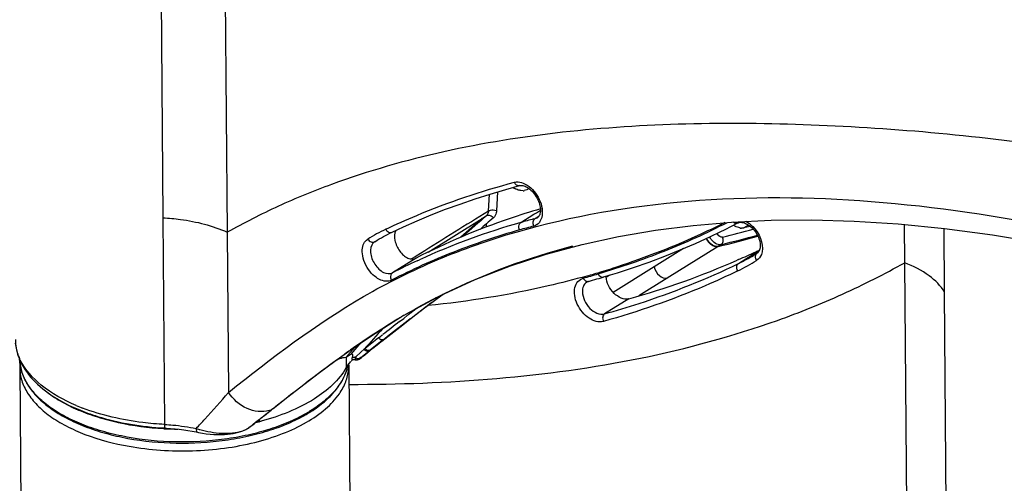
# Model space of a CAD drawing. Units: inches. Extents: x 0 to 34, y 0 to 22.
# Drawn here: x 19.4 to 20.4, y 8.4 to 8.8 of the extents above; entities that cross this region are included whole.
import ezdxf

# ---------------------------------------------------------------- set-up
doc = ezdxf.new("R2010")
doc.units = ezdxf.units.IN
doc.header["$LTSCALE"] = 1.87
doc.header["$MEASUREMENT"] = 0
doc.layers.get('0').update_dxf_attribs({"linetype": 'CONTINUOUS'})

msp = doc.modelspace()

# ---------------------------------------------------------------- linework, layer by layer
at = {"color": 7, "linetype": 'Continuous'}
for p, q in [((19.5763, 9.4634), (19.5832, 8.6234)), ((19.6418, 9.4486), (19.6489, 8.6087)), ((19.948, 8.6563), (19.948, 8.6563)), ((19.9516, 8.6511), (19.9491, 8.6512)), ((19.9577, 8.6532), (19.9555, 8.6521)), ((19.9161, 8.6302), (19.9171, 8.6474)), ((19.9254, 8.6499), (19.9243, 8.6304)), ((19.9652, 8.6286), (19.9692, 8.6311)), ((19.5832, 8.6234), (19.5849, 8.4121)), ((19.8544, 8.5883), (19.9096, 8.6227)), ((19.9096, 8.6227), (19.9141, 8.6256)), ((19.9491, 8.6186), (19.9625, 8.627)), ((19.9623, 8.6222), (19.964, 8.6226)), ((19.9625, 8.627), (19.9652, 8.6286)), ((19.9659, 8.6238), (19.964, 8.6226)), ((19.964, 8.6226), (19.9661, 8.6235)), ((19.9675, 8.6248), (19.9659, 8.6238)), ((19.9661, 8.6235), (19.9662, 8.6236)), ((19.9141, 8.6141), (19.914, 8.6172)), ((20.1712, 8.6181), (20.1712, 8.6181)), ((20.1822, 8.6159), (20.1772, 8.6132)), ((20.3419, 8.5775), (20.3416, 8.6165)), ((20.3826, 8.5473), (20.3821, 8.6125)), ((19.6489, 8.6087), (19.6502, 8.4449)), ((19.8004, 8.5993), (19.8023, 8.6005)), ((19.8023, 8.6005), (19.8044, 8.6018)), ((19.8003, 8.5993), (19.7997, 8.5989)), ((19.8002, 8.5992), (19.7997, 8.5989)), ((19.8003, 8.5993), (19.8002, 8.5992)), ((19.8002, 8.5992), (19.8004, 8.5993)), ((20.1156, 8.592), (20.0855, 8.5732)), ((20.151, 8.5941), (20.0989, 8.5617)), ((20.151, 8.5941), (20.1512, 8.5943)), ((20.1512, 8.5943), (20.1515, 8.5944)), ((20.154, 8.596), (20.1515, 8.5944)), ((19.842, 8.5821), (19.818, 8.5671)), ((19.8411, 8.5836), (19.8375, 8.5813)), ((19.8466, 8.587), (19.8411, 8.5836)), ((19.8433, 8.5795), (19.8454, 8.5805)), ((20.172, 8.5807), (20.1704, 8.58)), ((20.1719, 8.5767), (20.1897, 8.5878)), ((20.1901, 8.589), (20.1894, 8.5887)), ((20.1904, 8.5798), (20.1895, 8.5819)), ((20.1897, 8.5878), (20.1903, 8.5882)), ((20.1903, 8.5882), (20.1931, 8.5899)), ((20.1903, 8.5868), (20.1909, 8.5872)), ((20.1909, 8.5872), (20.1909, 8.5872)), ((20.0855, 8.5732), (20.0437, 8.5471)), ((20.3485, 7.7373), (20.3419, 8.5775)), ((20.0322, 8.5685), (20.0321, 8.5684)), ((20.0337, 8.5628), (20.0338, 8.5629)), ((20.0374, 8.5631), (20.0366, 8.5626)), ((20.04, 8.5647), (20.0374, 8.5631)), ((20.0989, 8.5617), (20.0698, 8.5435)), ((20.0168, 8.5578), (20.0168, 8.5578)), ((20.0183, 8.5584), (20.0204, 8.559)), ((20.0183, 8.5584), (20.0183, 8.5584)), ((19.8699, 8.5454), (19.8693, 8.545)), ((20.0597, 8.5406), (20.0349, 8.5252)), ((20.3893, 7.7072), (20.3826, 8.5473)), ((19.8426, 8.5307), (19.8443, 8.532)), ((19.8252, 8.5173), (19.8294, 8.5206)), ((19.8294, 8.5206), (19.8334, 8.5237)), ((19.8037, 8.5006), (19.8061, 8.5025)), ((19.8049, 8.4994), (19.8037, 8.5006)), ((19.8061, 8.5025), (19.8072, 8.5034)), ((19.8071, 8.4974), (19.8101, 8.4997)), ((19.8072, 8.5034), (19.8079, 8.5039)), ((19.81, 8.4998), (19.809, 8.4989)), ((19.8101, 8.4997), (19.809, 8.4989)), ((19.8101, 8.4998), (19.8101, 8.4997)), ((19.7802, 8.4919), (19.7722, 8.4829)), ((19.7756, 8.4841), (19.7859, 8.4958)), ((19.7899, 8.4898), (19.7889, 8.489)), ((19.7943, 8.4872), (19.7978, 8.49)), ((19.8058, 8.4965), (19.7951, 8.4881)), ((19.809, 8.4989), (19.8058, 8.4965)), ((19.8065, 8.497), (19.8071, 8.4974)), ((19.809, 8.4989), (19.8082, 8.4986)), ((19.7685, 8.4836), (19.7734, 8.4871)), ((19.7722, 8.4829), (19.7705, 8.4809)), ((19.7705, 8.4809), (19.7727, 8.4823)), ((19.7705, 8.4809), (19.7706, 8.4706)), ((19.7727, 8.4823), (19.7756, 8.4841)), ((19.7734, 8.4872), (19.775, 8.4883)), ((19.7734, 8.4871), (19.7744, 8.4879)), ((19.78, 8.4808), (19.786, 8.4863)), ((19.7808, 8.4802), (19.7819, 8.4796)), ((19.7837, 8.479), (19.7846, 8.4798)), ((19.7837, 8.479), (19.7848, 8.4797)), ((19.7843, 8.4796), (19.7846, 8.4798)), ((19.7844, 8.4794), (19.7848, 8.4797)), ((19.7856, 8.4806), (19.7846, 8.4798)), ((19.7848, 8.4797), (19.7858, 8.4804)), ((19.7848, 8.4797), (19.7851, 8.4799)), ((19.7851, 8.4799), (19.7848, 8.4797)), ((19.7848, 8.4797), (19.7848, 8.4797)), ((19.7874, 8.4815), (19.7851, 8.4799)), ((19.7851, 8.4799), (19.7861, 8.4807)), ((19.7858, 8.4804), (19.7874, 8.4815)), ((19.786, 8.4863), (19.7889, 8.489)), ((19.7874, 8.4815), (19.7895, 8.4833)), ((19.7874, 8.4816), (19.7874, 8.4815)), ((19.7891, 8.4832), (19.7921, 8.4857)), ((19.7895, 8.4833), (19.7919, 8.4853)), ((19.7919, 8.4853), (19.7929, 8.4861)), ((19.7921, 8.4857), (19.7943, 8.4874)), ((19.7942, 8.4874), (19.7921, 8.4856)), ((19.7929, 8.4861), (19.7935, 8.4866)), ((19.7935, 8.4866), (19.7943, 8.4872)), ((19.7942, 8.4873), (19.7951, 8.4881)), ((19.4367, 8.4703), (19.4386, 8.2271)), ((19.7708, 8.4707), (19.7707, 8.4705)), ((19.7708, 8.4707), (19.7721, 8.4727)), ((19.7721, 8.4727), (19.7755, 8.4766)), ((19.7733, 8.4729), (19.7752, 8.2298)), ((19.777, 8.4786), (19.7775, 8.4786)), ((19.7775, 8.4786), (19.7781, 8.4785)), ((19.7781, 8.4785), (19.7792, 8.4784)), ((19.7792, 8.4784), (19.7799, 8.4783)), ((19.7799, 8.4787), (19.7799, 8.4785)), ((19.7799, 8.4785), (19.7801, 8.4783)), ((19.7799, 8.4783), (19.7801, 8.4782)), ((19.7801, 8.4782), (19.7801, 8.4782)), ((19.7801, 8.4782), (19.7805, 8.4782)), ((19.7808, 8.4783), (19.7821, 8.4784)), ((19.7832, 8.4787), (19.7835, 8.4789)), ((19.7835, 8.4789), (19.7837, 8.479)), ((19.7835, 8.4789), (19.7837, 8.479)), ((19.7835, 8.4789), (19.7835, 8.4789)), ((19.7837, 8.479), (19.7844, 8.4794)), ((19.6827, 8.4179), (19.6841, 8.4191)), ((19.6829, 8.4181), (19.6847, 8.4196)), ((19.6841, 8.4191), (19.6869, 8.4213)), ((19.6847, 8.4196), (19.6865, 8.421)), ((19.6869, 8.4213), (19.6912, 8.4248)), ((19.6956, 8.4283), (19.6959, 8.4285)), ((19.6956, 8.4283), (19.6959, 8.4285)), ((19.6957, 8.4283), (19.6959, 8.4285)), ((19.6959, 8.4285), (19.6959, 8.4285)), ((19.6711, 8.409), (19.6702, 8.4083)), ((19.6715, 8.4093), (19.6711, 8.409)), ((19.6712, 8.4089), (19.6716, 8.4092)), ((19.6716, 8.4092), (19.6712, 8.4089)), ((19.673, 8.4102), (19.6716, 8.4092)), ((19.6717, 8.4092), (19.6716, 8.4092)), ((19.6717, 8.4092), (19.6717, 8.4092)), ((19.673, 8.4102), (19.6749, 8.4117)), ((19.673, 8.4102), (19.6732, 8.4104)), ((19.6732, 8.4104), (19.673, 8.4102)), ((19.6732, 8.4104), (19.6742, 8.4111)), ((19.6732, 8.4104), (19.6732, 8.4104)), ((19.6749, 8.4117), (19.6768, 8.4133)), ((19.6768, 8.4132), (19.6781, 8.4143)), ((19.6768, 8.4133), (19.6778, 8.4141)), ((19.6778, 8.4141), (19.6818, 8.4173)), ((19.6805, 8.4162), (19.6779, 8.4142)), ((19.6818, 8.4173), (19.6805, 8.4162)), ((19.682, 8.4154), (19.6811, 8.4148)), ((19.6817, 8.4172), (19.682, 8.4174)), ((19.682, 8.4174), (19.6817, 8.4172)), ((19.6818, 8.4173), (19.6817, 8.4172)), ((19.6826, 8.4179), (19.6818, 8.4173)), ((19.682, 8.4174), (19.6827, 8.4179)), ((19.682, 8.4174), (19.682, 8.4174)), ((19.682, 8.4154), (19.682, 8.4174)), ((19.6826, 8.4152), (19.6821, 8.415)), ((19.6829, 8.4181), (19.6826, 8.4179)), ((19.6827, 8.4179), (19.6829, 8.4181)), ((19.6829, 8.4181), (19.6829, 8.4181)), ((19.5854, 8.4085), (19.5854, 8.4085)), ((19.613, 8.4053), (19.6173, 8.4045)), ((19.6173, 8.4045), (19.6185, 8.4042)), ((19.6185, 8.4042), (19.6195, 8.404)), ((19.6185, 8.4042), (19.6185, 8.4042)), ((19.6699, 8.4081), (19.6702, 8.4083)), ((19.6699, 8.4081), (19.6702, 8.4083)), ((19.6699, 8.4081), (19.6699, 8.4081)), ((19.6702, 8.4083), (19.6712, 8.4089)), ((19.6702, 8.4083), (19.6712, 8.4089)), ((19.6712, 8.4089), (19.6712, 8.4089))]:
    msp.add_line(p, q, dxfattribs=at)
for points in [[(19.8175, 8.6087), (19.8292, 8.6142), (19.8432, 8.6204), (19.8576, 8.6263), (19.8722, 8.6321), (19.8872, 8.6375), (19.9024, 8.6428), (19.918, 8.6477), (19.9339, 8.6524), (19.948, 8.6563)], [(19.948, 8.6563), (19.9484, 8.6564), (19.9492, 8.6565), (19.9502, 8.6565), (19.9512, 8.6563), (19.9523, 8.656), (19.9535, 8.6556), (19.9547, 8.6551), (19.9559, 8.6544), (19.9571, 8.6536), (19.9583, 8.6527), (19.9595, 8.6517), (19.9607, 8.6505), (19.9619, 8.6493), (19.963, 8.6479), (19.964, 8.6465), (19.965, 8.645), (19.9658, 8.6435), (19.9666, 8.6419), (19.9673, 8.6404), (19.9679, 8.6388), (19.9684, 8.6372), (19.9687, 8.6357), (19.969, 8.6342), (19.9692, 8.6327), (19.9692, 8.6313), (19.9692, 8.63), (19.969, 8.6287), (19.9688, 8.6276)], [(19.8298, 8.5237), (19.8665, 8.5437), (19.9025, 8.5602), (19.9386, 8.5743), (19.9751, 8.5862), (20.0119, 8.5961), (20.049, 8.6043), (20.087, 8.6108), (20.1256, 8.6157), (20.1648, 8.6191), (20.2052, 8.621), (20.247, 8.6213), (20.2902, 8.6201), (20.3353, 8.6171), (20.3825, 8.6124), (20.4317, 8.6059), (20.4829, 8.5976)], [(19.9688, 8.6276), (19.9685, 8.6266), (19.9681, 8.6257), (19.9676, 8.625), (19.9672, 8.6244), (19.9666, 8.6239), (19.9661, 8.6235)], [(20.1531, 8.609), (20.1583, 8.6115), (20.1712, 8.6181)], [(20.1712, 8.6181), (20.1717, 8.6184), (20.1725, 8.6186), (20.1734, 8.6188), (20.1744, 8.6188), (20.1754, 8.6187), (20.1764, 8.6186), (20.1775, 8.6183), (20.1786, 8.6179), (20.1798, 8.6174), (20.1809, 8.6167), (20.1821, 8.616), (20.1833, 8.6151), (20.1845, 8.6141), (20.1857, 8.6131), (20.1868, 8.6119), (20.1879, 8.6107), (20.1889, 8.6093), (20.1898, 8.6079), (20.1907, 8.6065), (20.1915, 8.605), (20.1922, 8.6035), (20.1928, 8.6019), (20.1932, 8.6004), (20.1936, 8.599), (20.1939, 8.5975), (20.194, 8.5962), (20.1941, 8.5949), (20.194, 8.5937), (20.1939, 8.5926), (20.1937, 8.5916), (20.1934, 8.5906), (20.1931, 8.5898), (20.1926, 8.589), (20.1921, 8.5883), (20.1915, 8.5877), (20.1909, 8.5872)], [(19.8044, 8.6018), (19.8066, 8.603), (19.8087, 8.6042), (19.8108, 8.6053), (19.813, 8.6065), (19.8151, 8.6076), (19.8175, 8.6087)], [(20.0338, 8.5629), (20.0482, 8.5672), (20.0646, 8.5726), (20.0806, 8.5782), (20.0965, 8.5842), (20.1122, 8.5905), (20.1278, 8.5972), (20.1431, 8.6042), (20.1531, 8.609)], [(20.0204, 8.559), (20.0226, 8.5596), (20.0248, 8.5602), (20.027, 8.5609), (20.0292, 8.5615), (20.0314, 8.5621), (20.0337, 8.5628)], [(20.0168, 8.5578), (20.0172, 8.558), (20.0175, 8.5582), (20.0179, 8.5583), (20.0183, 8.5584)], [(19.8339, 8.5183), (19.8481, 8.5292), (19.8674, 8.5435), (19.8694, 8.545)], [(19.8004, 8.5055), (19.8042, 8.508), (19.8187, 8.5171), (19.8263, 8.5217)], [(19.8101, 8.4998), (19.8284, 8.5141), (19.8339, 8.5183)], [(19.7744, 8.4879), (19.7895, 8.4982), (19.8004, 8.5055)], [(19.7978, 8.49), (19.8023, 8.4936), (19.8065, 8.497)], [(19.6959, 8.4285), (19.711, 8.4404), (19.7274, 8.4531), (19.7434, 8.4653), (19.7591, 8.4769), (19.7685, 8.4836)], [(19.7805, 8.4782), (19.7811, 8.4782), (19.7816, 8.4782), (19.7822, 8.4783)], [(19.7822, 8.4783), (19.7827, 8.4785), (19.7832, 8.4787)], [(19.6865, 8.421), (19.6884, 8.4225), (19.6902, 8.4239), (19.692, 8.4254)], [(19.692, 8.4254), (19.6938, 8.4268), (19.6957, 8.4283)], [(19.6712, 8.4089), (19.6715, 8.4091), (19.6717, 8.4092)], [(19.6717, 8.4092), (19.6718, 8.4093), (19.6722, 8.4096)], [(19.6722, 8.4096), (19.6726, 8.4099), (19.673, 8.4102)], [(19.6742, 8.4111), (19.6755, 8.4122), (19.6768, 8.4132)], [(19.6781, 8.4143), (19.6795, 8.4154), (19.6809, 8.4165), (19.6817, 8.4172)], [(19.5854, 8.4085), (19.5864, 8.4084), (19.591, 8.4081), (19.5955, 8.4077), (19.5999, 8.4072), (19.6044, 8.4067), (19.6087, 8.406), (19.613, 8.4053)], [(19.6195, 8.404), (19.6235, 8.4033), (19.6275, 8.4027), (19.6314, 8.4023), (19.6353, 8.402), (19.639, 8.4018), (19.6426, 8.4018), (19.646, 8.4019), (19.6492, 8.4022), (19.6522, 8.4025), (19.6551, 8.4029), (19.6578, 8.4034), (19.6603, 8.4041), (19.6627, 8.4048), (19.665, 8.4056), (19.6672, 8.4066)], [(19.6672, 8.4066), (19.6693, 8.4077), (19.6699, 8.4081)]]:
    msp.add_lwpolyline(points, dxfattribs=at)
for centre, radius, start, end in [((19.9541, 8.6727), 0.0222, 235.0418, 241.7524), ((19.951, 8.6616), 0.0106, 272.8924, 279.0866), ((34.0589, -14.172), 26.8321, 121.80886, 121.98356), ((20.4116, 8.0261), 0.7797, 130.0809, 132.2045), ((20.4024, 8.0465), 0.7574, 130.1344, 132.5274), ((20.3694, 8.0904), 0.6964, 130.0504, 130.8379), ((20.1486, 7.9107), 0.7355, 104.6733, 105.7365), ((19.8892, 8.4481), 0.1813, 115.5459, 122.1618), ((20.1406, 7.938), 0.707, 105.7091, 114.6784), ((20.3936, 8.0623), 0.7334, 130.8372, 131.5015), ((20.1466, 7.9046), 0.7338, 104.5314, 105.7259), ((19.9644, 9.4192), 0.8376, 283.1953, 285.41), ((20.1783, 8.6327), 0.0205, 235.3882, 236.4052), ((20.1748, 8.6234), 0.0105, 263.8319, 270.4704), ((20.1748, 8.6226), 0.00961, 270.4764, 277.4389), ((20.1749, 8.6218), 0.00886, 277.4476, 284.8224), ((19.9712, 9.3958), 0.8092, 284.7493, 285.2146), ((19.9604, 9.4069), 0.8348, 283.2, 286.0803), ((19.9631, 9.4098), 0.8358, 283.206, 285.834), ((19.8038, 8.5924), 0.00767, 130.6946, 139.0545), ((19.8037, 8.5926), 0.00743, 122.167, 130.6562), ((19.8498, 9.3092), 0.7966, 295.2863, 295.5533), ((20.0855, 8.7548), 0.198, 295.8733, 300.939), ((19.8491, 9.3107), 0.7982, 293.856, 295.2362), ((20.0837, 8.7578), 0.2015, 300.929, 301.9434), ((20.1924, 8.5847), 0.00292, 122.1617, 130.3692), ((20.1309, 7.9594), 0.6836, 114.8839, 117.2436), ((19.792, 9.3627), 0.8298, 286.8256, 287.4945), ((19.8448, 9.3209), 0.8093, 285.3964, 293.7258), ((20.0833, 8.7503), 0.2013, 295.8577, 302.134), ((19.8083, 9.3151), 0.7807, 285.2055, 286.3729), ((19.7883, 9.375), 0.8426, 285.7254, 286.8146), ((20.0534, 8.5635), 0.0168, 179.4356, 181.5962), ((20.0213, 8.5507), 0.00839, 122.0056, 126.7395), ((20.0175, 8.5615), 0.00313, 281.4973, 285.2431), ((20.9607, 7.0563), 1.8458, 126.2476, 127.6232), ((21.1222, 6.8399), 2.1204, 127.1166, 127.4283), ((20.2086, 7.8804), 0.7465, 120.8013, 123.141), ((20.1717, 7.9416), 0.6751, 120.4267, 120.7655), ((22.3913, 6.1941), 3.4697, 138.1214, 138.5924), ((21.9248, 5.7985), 3.4352, 127.6775, 128.0414), ((21.9183, 5.8106), 3.4171, 127.5889, 128.0957), ((20.2994, 7.7414), 0.9126, 123.1401, 125.0687), ((24.8653, 2.0567), 8.1942, 128.14925, 128.27167), ((20.3876, 7.6147), 1.067, 125.1465, 125.4684), ((19.7826, 8.4791), 0.00603, 168.2595, 170.3251), ((19.7848, 8.4404), 0.0407, 97.7904, 101.5199), ((19.7848, 8.4406), 0.0405, 97.2547, 97.7903), ((19.7848, 8.4408), 0.0404, 96.7181, 97.2547), ((19.784, 8.4849), 0.00571, 226.089, 235.5206), ((17.2922, 11.6647), 4.0442, 308.0652, 308.1806), ((20.475, 7.6404), 1.0866, 129.1453, 129.3482), ((19.4814, 8.4706), 0.0447, 174.5368, 180.4425), ((19.7942, 8.4169), 0.0587, 113.4268, 113.7311), ((19.7258, 8.4821), 0.0475, 344.0936, 348.993), ((19.7238, 8.4822), 0.0495, 344.4373, 347.5587), ((19.7249, 8.4819), 0.0484, 347.5642, 349.4652), ((19.7286, 8.4726), 0.0447, 354.7235, 358.3579), ((19.7288, 8.4726), 0.0445, 0.4498, 2.0943), ((19.7288, 8.4726), 0.0445, 358.3608, 0.4493), ((19.8134, 8.4393), 0.0532, 132.3431, 135.4105), ((19.7813, 8.4828), 0.00452, 252.401, 263.4917), ((19.7813, 8.4827), 0.00437, 280.5968, 297.8218), ((19.7814, 8.4825), 0.00413, 297.837, 303.849), ((19.5687, 8.5993), 0.1863, 244.9448, 247.1326), ((19.573, 8.6177), 0.202, 247.1323, 249.1351), ((19.5705, 8.6005), 0.1886, 246.7787, 247.0119), ((20.8963, 6.9137), 1.9328, 128.407, 128.5737), ((19.6843, 8.4481), 0.0229, 288.8862, 299.6712), ((19.6569, 8.5504), 0.1465, 300.5442, 300.9828), ((19.6574, 8.5473), 0.1443, 300.9828, 301.438), ((18.0629, 10.4945), 2.6336, 307.6469, 307.823), ((19.704, 8.3297), 0.0881, 107.4844, 107.6405), ((19.7026, 8.3344), 0.0832, 104.9879, 107.5053), ((19.6146, 8.6714), 0.2651, 284.5213, 284.751), ((19.6152, 8.6691), 0.2627, 284.8625, 285.1015), ((19.6027, 8.7292), 0.3219, 266.605, 266.9019), ((19.6027, 8.7304), 0.3224, 266.7961, 266.921), ((19.6029, 8.7322), 0.3249, 266.9048, 269.19), ((19.6741, 8.5951), 0.1956, 253.0877, 253.7759), ((19.6644, 8.5618), 0.1609, 253.7856, 254.3008), ((19.6586, 8.427), 0.022, 300.8187, 301.7447)]:
    msp.add_arc(centre, radius, start, end, dxfattribs=at)
for points, knots in [([(20.118, 8.7192), (20.0759, 8.7181), (19.9928, 8.7129), (19.8711, 8.6935), (19.7742, 8.6658), (19.7009, 8.636), (19.666, 8.6181), (19.6489, 8.6087)], [0, 0, 0, 0, 0.260103, 0.512781, 0.758397, 0.879451, 1, 1, 1, 1]), ([(21.1999, 8.4878), (21.1535, 8.5055), (21.061, 8.5404), (20.9223, 8.5899), (20.7842, 8.6337), (20.647, 8.6688), (20.5114, 8.6944), (20.3779, 8.7108), (20.2471, 8.7194), (20.1607, 8.7203), (20.118, 8.7192)], [0, 0, 0, 0, 0.133699, 0.266161, 0.396423, 0.523525, 0.647189, 0.767601, 0.885155, 1, 1, 1, 1]), ([(19.811, 8.6117), (19.8214, 8.6167), (19.8641, 8.6358), (19.9086, 8.6507), (19.9426, 8.6597)], [0, 0, 0, 0, 0.247811, 1, 1, 1, 1]), ([(19.9426, 8.6597), (19.9433, 8.6599), (19.9463, 8.6604), (19.9494, 8.6597), (19.9516, 8.6589)], [0, 0, 0, 0, 0.232177, 1, 1, 1, 1]), ([(19.948, 8.6563), (19.947, 8.656), (19.9445, 8.6566), (19.9431, 8.6586), (19.9426, 8.6597)], [0, 0, 0, 0, 0.464585, 1, 1, 1, 1]), ([(19.9491, 8.6512), (19.9486, 8.6513), (19.9467, 8.6517), (19.9449, 8.6524), (19.9436, 8.6531)], [0, 0, 0, 0, 0.237427, 1, 1, 1, 1]), ([(19.9516, 8.6589), (19.9574, 8.6566), (19.9671, 8.6472), (19.9714, 8.6346), (19.9712, 8.6282)], [0, 0, 0, 0, 0.49433, 1, 1, 1, 1]), ([(19.6502, 8.4449), (19.6944, 8.48), (19.7619, 8.5318), (19.8635, 8.5822), (19.9734, 8.6206), (20.1229, 8.6461), (20.3115, 8.6444), (20.507, 8.6149), (20.7768, 8.5489), (20.9776, 8.481), (21.1119, 8.4326)], [0, 0, 0, 0, 0.110061, 0.164883, 0.220599, 0.336755, 0.458475, 0.587074, 0.721563, 1, 1, 1, 1]), ([(19.9692, 8.6325), (19.9585, 8.6294), (19.915, 8.6156), (19.8727, 8.598), (19.842, 8.5821)], [0, 0, 0, 0, 0.243042, 1, 1, 1, 1]), ([(19.9243, 8.6304), (19.9223, 8.6314), (19.9192, 8.6316), (19.9166, 8.6305), (19.9161, 8.6302)], [0, 0, 0, 0, 0.781231, 1, 1, 1, 1]), ([(19.5832, 8.6234), (19.5892, 8.6231), (19.6116, 8.621), (19.6338, 8.6155), (19.6489, 8.6087)], [0, 0, 0, 0, 0.266534, 1, 1, 1, 1]), ([(19.9161, 8.6302), (19.9161, 8.6297), (19.9158, 8.6281), (19.915, 8.6264), (19.9141, 8.6256)], [0, 0, 0, 0, 0.271957, 1, 1, 1, 1]), ([(19.9141, 8.6256), (19.9151, 8.6262), (19.9182, 8.6262), (19.9204, 8.6245), (19.9213, 8.6234)], [0, 0, 0, 0, 0.45298, 1, 1, 1, 1]), ([(19.9243, 8.6304), (19.9242, 8.6297), (19.9239, 8.6272), (19.9227, 8.6247), (19.9213, 8.6234)], [0, 0, 0, 0, 0.273395, 1, 1, 1, 1]), ([(19.9625, 8.615), (19.9619, 8.6164), (19.9614, 8.6192), (19.9629, 8.622), (19.964, 8.6226)], [0, 0, 0, 0, 0.541136, 1, 1, 1, 1]), ([(19.9712, 8.6282), (19.9711, 8.6252), (19.9701, 8.6207), (19.9662, 8.6164), (19.9637, 8.6154), (19.9625, 8.615)], [0, 0, 0, 0, 0.534663, 0.769473, 1, 1, 1, 1]), ([(19.811, 8.6117), (19.8117, 8.6105), (19.8135, 8.6084), (19.8164, 8.6082), (19.8175, 8.6087)], [0, 0, 0, 0, 0.541099, 1, 1, 1, 1]), ([(19.9477, 8.611), (19.9251, 8.6044), (19.8805, 8.5897), (19.8377, 8.5703), (19.817, 8.5597)], [0, 0, 0, 0, 0.503324, 1, 1, 1, 1]), ([(19.8212, 8.6104), (19.8198, 8.6074), (19.8198, 8.5994), (19.8238, 8.5908), (19.829, 8.585), (19.8334, 8.5821), (19.8379, 8.5809), (19.8408, 8.5815), (19.842, 8.5821)], [0, 0, 0, 0, 0.243237, 0.530549, 0.670161, 0.795783, 0.904242, 1, 1, 1, 1]), ([(19.9477, 8.611), (19.9474, 8.6117), (19.9468, 8.6142), (19.9475, 8.6176), (19.9491, 8.6186)], [0, 0, 0, 0, 0.278021, 1, 1, 1, 1]), ([(20.0284, 8.5661), (20.0512, 8.573), (20.0961, 8.5882), (20.1394, 8.6079), (20.1605, 8.6187)], [0, 0, 0, 0, 0.50178, 1, 1, 1, 1]), ([(20.1578, 8.6185), (20.1485, 8.6138), (20.1108, 8.5957), (20.0715, 8.5808), (20.0415, 8.5713)], [0, 0, 0, 0, 0.248799, 1, 1, 1, 1]), ([(20.1663, 8.6192), (20.1667, 8.6188), (20.1681, 8.6179), (20.1701, 8.6176), (20.1712, 8.6181)], [0, 0, 0, 0, 0.283169, 1, 1, 1, 1]), ([(20.1737, 8.613), (20.1731, 8.6131), (20.1708, 8.6135), (20.1685, 8.6146), (20.167, 8.6156)], [0, 0, 0, 0, 0.232025, 1, 1, 1, 1]), ([(20.1795, 8.6198), (20.1821, 8.6184), (20.1917, 8.611), (20.1977, 8.5976), (20.196, 8.5885)], [0, 0, 0, 0, 0.239286, 1, 1, 1, 1]), ([(19.817, 8.5597), (19.8152, 8.5587), (19.8107, 8.558), (19.804, 8.5603), (19.7973, 8.5653), (19.7915, 8.5727), (19.7877, 8.5816), (19.7866, 8.5901), (19.7881, 8.5972), (19.791, 8.6005), (19.7927, 8.6016)], [0, 0, 0, 0, 0.097693, 0.208366, 0.337819, 0.492099, 0.659836, 0.798549, 0.903196, 1, 1, 1, 1]), ([(19.7927, 8.6016), (19.7934, 8.6004), (19.7955, 8.5984), (19.7987, 8.5983), (19.7997, 8.5989)], [0, 0, 0, 0, 0.545261, 1, 1, 1, 1]), ([(20.1389, 8.6023), (20.1395, 8.6009), (20.1421, 8.5968), (20.1475, 8.5933), (20.151, 8.5941)], [0, 0, 0, 0, 0.292806, 1, 1, 1, 1]), ([(20.1512, 8.5943), (20.1502, 8.594), (20.1449, 8.5943), (20.1409, 8.5988), (20.1391, 8.6024)], [0, 0, 0, 0, 0.209208, 1, 1, 1, 1]), ([(20.154, 8.596), (20.153, 8.5958), (20.148, 8.5961), (20.1441, 8.6004), (20.1423, 8.6038)], [0, 0, 0, 0, 0.208595, 1, 1, 1, 1]), ([(20.1556, 8.6036), (20.1552, 8.6035), (20.1527, 8.6037), (20.1508, 8.6058), (20.15, 8.6075)], [0, 0, 0, 0, 0.207725, 1, 1, 1, 1]), ([(20.154, 8.596), (20.1551, 8.5967), (20.1566, 8.5994), (20.1562, 8.6023), (20.1556, 8.6036)], [0, 0, 0, 0, 0.45925, 1, 1, 1, 1]), ([(19.798, 8.5975), (19.7959, 8.595), (19.7949, 8.5889), (19.7968, 8.5816), (19.7997, 8.5758), (19.8038, 8.571), (19.8094, 8.5666), (19.8153, 8.5657), (19.818, 8.5671)], [0, 0, 0, 0, 0.224179, 0.365173, 0.51429, 0.660668, 0.793669, 1, 1, 1, 1]), ([(19.8298, 8.5237), (19.8431, 8.5315), (19.898, 8.5612), (19.9571, 8.5827), (20.0025, 8.5947)], [0, 0, 0, 0, 0.24748, 1, 1, 1, 1]), ([(20.1895, 8.5819), (20.1893, 8.5824), (20.1891, 8.5841), (20.1896, 8.5862), (20.1906, 8.587)], [0, 0, 0, 0, 0.282417, 1, 1, 1, 1]), ([(20.196, 8.5885), (20.1958, 8.5876), (20.1949, 8.5842), (20.1925, 8.5813), (20.1904, 8.5798)], [0, 0, 0, 0, 0.258569, 1, 1, 1, 1]), ([(19.7735, 8.4531), (19.8239, 8.453), (19.9239, 8.4566), (20.0711, 8.4766), (20.1891, 8.5086), (20.2786, 8.5443), (20.3211, 8.566), (20.3419, 8.5775)], [0, 0, 0, 0, 0.257351, 0.509408, 0.756696, 0.878819, 1, 1, 1, 1]), ([(20.0349, 8.5252), (20.0467, 8.5285), (20.0935, 8.5426), (20.139, 8.5607), (20.1719, 8.5767)], [0, 0, 0, 0, 0.251785, 1, 1, 1, 1]), ([(20.0855, 8.5732), (20.0863, 8.5699), (20.0896, 8.5642), (20.0962, 8.561), (20.0989, 8.5617)], [0, 0, 0, 0, 0.553301, 1, 1, 1, 1]), ([(20.1711, 8.5691), (20.1704, 8.5704), (20.1695, 8.5732), (20.1708, 8.576), (20.1719, 8.5767)], [0, 0, 0, 0, 0.550775, 1, 1, 1, 1]), ([(20.3826, 8.5473), (20.3787, 8.5539), (20.3661, 8.5662), (20.3507, 8.574), (20.3419, 8.5775)], [0, 0, 0, 0, 0.448489, 1, 1, 1, 1]), ([(19.817, 8.5597), (19.8167, 8.5604), (19.8158, 8.5628), (19.8164, 8.5661), (19.818, 8.5671)], [0, 0, 0, 0, 0.285293, 1, 1, 1, 1]), ([(20.0167, 8.5639), (20.0036, 8.5602), (19.9502, 8.5466), (19.8956, 8.5378), (19.8542, 8.5337)], [0, 0, 0, 0, 0.246371, 1, 1, 1, 1]), ([(20.0337, 8.5175), (20.0289, 8.5161), (20.02, 8.5191), (20.0118, 8.5268), (20.0066, 8.5348), (20.0039, 8.5435), (20.0039, 8.5518), (20.0069, 8.5587), (20.011, 8.5611), (20.0131, 8.5617)], [0, 0, 0, 0, 0.231248, 0.374691, 0.523918, 0.66652, 0.792627, 0.900322, 1, 1, 1, 1]), ([(20.0131, 8.5617), (20.0135, 8.5607), (20.0148, 8.5589), (20.0171, 8.5582), (20.0181, 8.5584)], [0, 0, 0, 0, 0.537209, 1, 1, 1, 1]), ([(20.0284, 8.5661), (20.0286, 8.5655), (20.0298, 8.5637), (20.0322, 8.5625), (20.0337, 8.5628)], [0, 0, 0, 0, 0.287083, 1, 1, 1, 1]), ([(20.1711, 8.5691), (20.1601, 8.5638), (20.1156, 8.5435), (20.0691, 8.5273), (20.0337, 8.5175)], [0, 0, 0, 0, 0.248934, 1, 1, 1, 1]), ([(20.0597, 8.5406), (20.0545, 8.5392), (20.0451, 8.5442), (20.0385, 8.5537), (20.0366, 8.56), (20.0366, 8.5631)], [0, 0, 0, 0, 0.457526, 0.738955, 1, 1, 1, 1]), ([(20.0163, 8.5574), (20.0149, 8.5564), (20.0127, 8.5534), (20.0122, 8.5498), (20.0122, 8.5479)], [0, 0, 0, 0, 0.46555, 1, 1, 1, 1]), ([(20.0122, 8.5479), (20.0123, 8.5448), (20.014, 8.5384), (20.0203, 8.5288), (20.0298, 8.5238), (20.0349, 8.5252)], [0, 0, 0, 0, 0.263191, 0.544342, 1, 1, 1, 1]), ([(20.0349, 8.5252), (20.0338, 8.5245), (20.0325, 8.5217), (20.033, 8.5189), (20.0337, 8.5175)], [0, 0, 0, 0, 0.454233, 1, 1, 1, 1]), ([(19.4323, 8.499), (19.4323, 8.4932), (19.4337, 8.4855), (19.4366, 8.4784), (19.4374, 8.4766)], [0, 0, 0, 0, 0.744413, 1, 1, 1, 1]), ([(19.4373, 8.478), (19.4367, 8.4794), (19.4343, 8.4848), (19.4329, 8.4907), (19.4325, 8.4951)], [0, 0, 0, 0, 0.257882, 1, 1, 1, 1]), ([(19.7951, 8.4881), (19.7944, 8.4876), (19.7921, 8.4876), (19.7905, 8.4889), (19.7899, 8.4898)], [0, 0, 0, 0, 0.450182, 1, 1, 1, 1]), ([(19.8082, 8.4986), (19.8079, 8.4985), (19.8068, 8.4984), (19.8056, 8.4989), (19.8049, 8.4994)], [0, 0, 0, 0, 0.226123, 1, 1, 1, 1]), ([(19.7616, 8.4787), (19.7624, 8.479), (19.7653, 8.48), (19.7683, 8.4808), (19.7705, 8.4809)], [0, 0, 0, 0, 0.301428, 1, 1, 1, 1]), ([(19.7756, 8.4841), (19.7758, 8.4842), (19.7762, 8.4844), (19.7769, 8.484), (19.777, 8.4829), (19.7769, 8.4817), (19.7768, 8.4808), (19.7767, 8.4803)], [0, 0, 0, 0, 0.142627, 0.236986, 0.44861, 0.709805, 1, 1, 1, 1]), ([(19.777, 8.4786), (19.7769, 8.4786), (19.7764, 8.4789), (19.7766, 8.4796), (19.7766, 8.4801)], [0, 0, 0, 0, 0.166202, 1, 1, 1, 1]), ([(19.78, 8.4808), (19.78, 8.4806), (19.7799, 8.4799), (19.7798, 8.4792), (19.7799, 8.4787)], [0, 0, 0, 0, 0.31731, 1, 1, 1, 1]), ([(19.7942, 8.4873), (19.7934, 8.4868), (19.7912, 8.4868), (19.7896, 8.4881), (19.7889, 8.489)], [0, 0, 0, 0, 0.449399, 1, 1, 1, 1]), ([(19.4366, 8.4785), (19.4368, 8.474), (19.4384, 8.4647), (19.4449, 8.4515), (19.4549, 8.4392), (19.4683, 8.428), (19.4846, 8.4181), (19.5036, 8.4096), (19.5247, 8.4027), (19.5558, 8.3957), (19.597, 8.3918), (19.6385, 8.3942), (19.6706, 8.4), (19.6929, 8.406), (19.7134, 8.4137), (19.7259, 8.4201), (19.7317, 8.4236)], [0, 0, 0, 0, 0.040454, 0.083121, 0.129646, 0.181045, 0.237709, 0.299511, 0.365934, 0.43617, 0.583783, 0.733116, 0.805424, 0.874608, 0.939709, 1, 1, 1, 1]), ([(19.7313, 8.4243), (19.7255, 8.4209), (19.7129, 8.4145), (19.6924, 8.4069), (19.6699, 8.4009), (19.6377, 8.3953), (19.5962, 8.393), (19.555, 8.397), (19.524, 8.404), (19.5028, 8.4109), (19.484, 8.4194), (19.4677, 8.4292), (19.4546, 8.4403), (19.4447, 8.4523), (19.4384, 8.4651), (19.4368, 8.4742), (19.4366, 8.4785)], [0, 0, 0, 0, 0.060586, 0.126079, 0.195696, 0.268446, 0.418605, 0.566876, 0.637347, 0.703915, 0.765742, 0.822259, 0.873279, 0.919125, 0.960787, 1, 1, 1, 1]), ([(19.4367, 8.4703), (19.4367, 8.4658), (19.4382, 8.4566), (19.4445, 8.4435), (19.4545, 8.4312), (19.4679, 8.42), (19.4845, 8.41), (19.5111, 8.3982), (19.5332, 8.3925), (19.5486, 8.3898)], [0, 0, 0, 0, 0.090314, 0.186148, 0.291711, 0.409408, 0.540021, 0.683078, 1, 1, 1, 1]), ([(19.4944, 8.4315), (19.4817, 8.4369), (19.4596, 8.4489), (19.4422, 8.468), (19.4373, 8.478)], [0, 0, 0, 0, 0.554488, 1, 1, 1, 1]), ([(19.4374, 8.4766), (19.4396, 8.4719), (19.4524, 8.4518), (19.4732, 8.4383), (19.4898, 8.4305)], [0, 0, 0, 0, 0.221781, 1, 1, 1, 1]), ([(19.7707, 8.4705), (19.7633, 8.4572), (19.7356, 8.4331), (19.7027, 8.4206), (19.6836, 8.4155)], [0, 0, 0, 0, 0.43574, 1, 1, 1, 1]), ([(19.7801, 8.4783), (19.7801, 8.4783), (19.7801, 8.4783), (19.7801, 8.4782), (19.7801, 8.4782)], [0, 0, 0, 0, 0.537824, 1, 1, 1, 1]), ([(19.7715, 8.4691), (19.7703, 8.4649), (19.7666, 8.4565), (19.758, 8.4449), (19.7464, 8.4341), (19.7372, 8.4278), (19.7323, 8.4249)], [0, 0, 0, 0, 0.216006, 0.451757, 0.712387, 1, 1, 1, 1]), ([(19.7327, 8.4242), (19.7376, 8.4272), (19.7466, 8.4335), (19.7581, 8.4444), (19.7666, 8.4561), (19.7703, 8.4647), (19.7715, 8.4689)], [0, 0, 0, 0, 0.284655, 0.544118, 0.780852, 1, 1, 1, 1]), ([(19.7636, 8.4435), (19.7662, 8.4473), (19.7706, 8.4553), (19.7727, 8.4641), (19.7731, 8.4685)], [0, 0, 0, 0, 0.517643, 1, 1, 1, 1]), ([(19.4629, 8.4466), (19.4677, 8.4427), (19.4784, 8.4356), (19.4899, 8.4298), (19.4961, 8.4272)], [0, 0, 0, 0, 0.476377, 1, 1, 1, 1]), ([(19.5486, 8.3898), (19.5592, 8.3879), (19.5808, 8.3853), (19.6135, 8.3847), (19.6459, 8.3873), (19.6767, 8.3931), (19.7049, 8.4019), (19.7294, 8.4132), (19.7492, 8.4268), (19.7596, 8.4378), (19.7636, 8.4435)], [0, 0, 0, 0, 0.139616, 0.28229, 0.424004, 0.560807, 0.689107, 0.805996, 0.90967, 1, 1, 1, 1]), ([(19.6172, 8.408), (19.6202, 8.4112), (19.6314, 8.4233), (19.6424, 8.4357), (19.6502, 8.4449)], [0, 0, 0, 0, 0.265548, 1, 1, 1, 1]), ([(19.6917, 8.4265), (19.6846, 8.4241), (19.6671, 8.4266), (19.6549, 8.4379), (19.6502, 8.4449)], [0, 0, 0, 0, 0.471396, 1, 1, 1, 1]), ([(19.4963, 8.4276), (19.5028, 8.4249), (19.5313, 8.4146), (19.5616, 8.4098), (19.5847, 8.4085)], [0, 0, 0, 0, 0.233504, 1, 1, 1, 1]), ([(19.4968, 8.4269), (19.5032, 8.4242), (19.5166, 8.4193), (19.5454, 8.4118), (19.5682, 8.4088), (19.5837, 8.4079)], [0, 0, 0, 0, 0.232029, 0.478257, 1, 1, 1, 1]), ([(19.5849, 8.4121), (19.5774, 8.4125), (19.5489, 8.415), (19.5207, 8.4214), (19.501, 8.4289)], [0, 0, 0, 0, 0.263024, 1, 1, 1, 1]), ([(19.5854, 8.4085), (19.5853, 8.4085), (19.5851, 8.4089), (19.585, 8.41), (19.5849, 8.4112), (19.5849, 8.4121)], [0, 0, 0, 0, 0.089024, 0.303043, 1, 1, 1, 1]), ([(19.5849, 8.4121), (19.5877, 8.412), (19.5985, 8.4112), (19.6093, 8.4096), (19.6172, 8.408)], [0, 0, 0, 0, 0.255236, 1, 1, 1, 1]), ([(19.6172, 8.408), (19.6172, 8.4071), (19.6172, 8.4058), (19.618, 8.4043), (19.6185, 8.4042)], [0, 0, 0, 0, 0.622042, 1, 1, 1, 1]), ([(19.6208, 8.4069), (19.6282, 8.4049), (19.6428, 8.4023), (19.658, 8.4034), (19.6648, 8.4057)], [0, 0, 0, 0, 0.515354, 1, 1, 1, 1]), ([(19.6648, 8.4057), (19.6652, 8.4059), (19.667, 8.4066), (19.6687, 8.4074), (19.6699, 8.4081)], [0, 0, 0, 0, 0.261984, 1, 1, 1, 1])]:
    msp.add_open_spline(points, degree=3, knots=knots, dxfattribs=at)
for points in [[(19.9555, 8.6521), (19.9546, 8.6517), (19.9537, 8.6513), (19.9527, 8.6512)], [(19.6959, 8.4285), (19.7197, 8.4474), (19.7437, 8.4661), (19.7685, 8.4837)], [(19.7819, 8.4796), (19.7827, 8.4794), (19.7835, 8.4793), (19.7843, 8.4796)]]:
    msp.add_open_spline(points, degree=3, dxfattribs=at)

doc.saveas('drawing.dxf')
